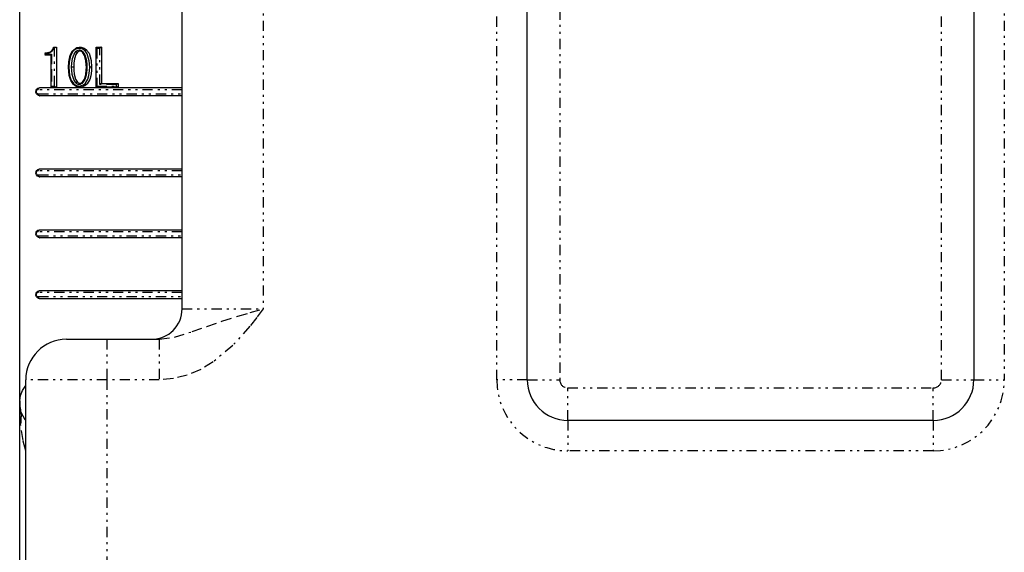
# Model space of a CAD drawing. Extents: x 29 to 393, y 25 to 272.
# Drawn here: x 92 to 141, y 60 to 86 of the extents above; entities that cross this region are included whole.
import ezdxf

# ---------------------------------------------------------------- set-up
doc = ezdxf.new("R2010")
doc.units = 0
doc.linetypes.add('DIVIDE', pattern=[1.25, 0.5, -0.25, 0, -0.25, 0, -0.25])
doc.layers.add('M0', color=7, linetype='CONTINUOUS')

msp = doc.modelspace()

# ---------------------------------------------------------------- linework, layer by layer
at = {"layer": 'M0', "color": 6}
for p, q in [((117.355979, 68.308492), (117.355979, 108.308492)), ((139.355979, 108.308492), (139.355979, 68.308492)), ((100.355979, 71.808492), (100.355979, 106.308492)), ((92.355979, 67.271258), (92.355979, 98.608492)), ((93.609352, 84.396365), (93.609352, 84.421291)), ((93.609352, 84.396365), (93.613653, 84.376227)), ((93.609358, 84.421291), (93.65032, 84.422313)), ((93.65032, 84.422313), (93.865774, 84.477007)), ((93.865774, 84.477007), (93.953221, 84.549275)), ((93.953221, 84.549275), (93.999634, 84.625558)), ((93.999634, 84.625558), (94.020125, 84.68479)), ((94.020125, 84.68479), (94.019056, 84.668989)), ((94.019056, 84.668989), (94.024586, 84.645697)), ((94.020125, 84.68479), (94.023046, 84.697009)), ((94.023046, 84.697009), (94.024781, 84.704618)), ((94.024586, 84.645697), (94.024829, 84.645068)), ((94.024781, 84.704618), (94.024883, 84.705068)), ((94.024883, 84.705068), (94.149175, 84.705068)), ((94.06449, 84.645068), (94.064807, 84.645559)), ((94.064807, 84.645559), (94.080228, 84.665303)), ((94.080228, 84.665303), (94.10258, 84.685493)), ((94.10258, 84.685493), (94.121636, 84.697339)), ((94.121636, 84.697339), (94.135807, 84.702976)), ((94.135807, 84.702976), (94.149175, 84.705068)), ((94.149175, 84.705068), (94.170525, 84.705068)), ((94.170525, 84.705068), (94.170525, 82.729513)), ((94.84224, 84.301935), (94.963936, 84.52143)), ((94.970678, 84.483084), (94.858347, 84.281283)), ((94.963936, 84.52143), (95.001318, 84.562894)), ((95.005106, 84.520974), (94.970678, 84.483084)), ((94.996684, 84.553041), (95.001318, 84.562894)), ((94.997413, 84.539574), (94.996684, 84.553041)), ((95.003686, 84.523516), (94.997413, 84.539574)), ((95.001587, 84.56318), (95.001595, 84.563187)), ((95.001595, 84.563187), (95.096876, 84.640109)), ((95.005106, 84.520974), (95.003686, 84.523516)), ((95.036022, 84.365848), (95.126762, 84.493594)), ((95.096876, 84.640109), (95.177542, 84.680641)), ((95.126762, 84.493594), (95.12799, 84.491636)), ((95.208032, 84.451688), (95.127977, 84.337779)), ((95.12799, 84.491636), (95.138494, 84.477927)), ((95.138494, 84.477927), (95.153158, 84.464118)), ((95.153158, 84.464118), (95.169152, 84.453633)), ((95.169152, 84.453633), (95.184681, 84.447647)), ((95.177542, 84.680641), (95.315132, 84.705049)), ((95.184681, 84.447647), (95.197999, 84.446833)), ((95.197999, 84.446833), (95.207605, 84.451284)), ((95.208039, 84.451696), (95.207605, 84.451284)), ((95.208039, 84.451696), (95.208032, 84.451688)), ((95.208046, 84.451703), (95.208039, 84.451696)), ((95.221513, 84.464324), (95.208046, 84.451703)), ((95.25156, 84.488715), (95.221513, 84.464324)), ((95.280442, 84.504987), (95.25156, 84.488715)), ((95.277464, 84.572686), (95.277507, 84.570721)), ((95.277507, 84.570721), (95.278231, 84.561605)), ((95.278231, 84.561605), (95.282779, 84.542677)), ((95.278737, 84.645045), (95.278791, 84.648375)), ((95.278791, 84.648375), (95.279487, 84.657155)), ((95.279487, 84.657155), (95.283996, 84.675928)), ((95.31576, 84.512504), (95.280442, 84.504987)), ((95.282779, 84.542677), (95.290902, 84.527149)), ((95.283996, 84.675928), (95.292099, 84.691217)), ((95.290902, 84.527149), (95.301687, 84.516742)), ((95.292099, 84.691217), (95.302882, 84.701303)), ((95.301687, 84.516742), (95.313931, 84.512617)), ((95.302882, 84.701303), (95.315132, 84.705049)), ((95.315769, 84.512505), (95.313931, 84.512617)), ((95.315132, 84.705049), (95.315769, 84.705068)), ((95.315779, 84.705068), (95.383647, 84.700541)), ((95.344698, 84.509824), (95.315779, 84.512505)), ((95.403365, 84.487122), (95.344698, 84.509824)), ((95.383647, 84.700541), (95.537749, 84.650678)), ((95.447515, 84.451703), (95.403365, 84.487122)), ((95.444451, 84.474101), (95.443207, 84.461197)), ((95.443207, 84.461197), (95.447203, 84.452035)), ((95.450797, 84.489299), (95.444451, 84.474101)), ((95.447523, 84.451696), (95.447203, 84.452035)), ((95.447523, 84.451696), (95.447515, 84.451703)), ((95.44753, 84.451688), (95.447523, 84.451696)), ((95.550617, 84.294704), (95.44753, 84.451688)), ((95.452549, 84.492339), (95.450797, 84.489299)), ((95.453835, 84.494419), (95.452549, 84.492339)), ((95.537749, 84.650678), (95.631593, 84.584252)), ((95.576391, 84.52091), (95.57802, 84.523288)), ((95.57802, 84.523288), (95.587055, 84.534594)), ((95.587055, 84.534594), (95.601612, 84.548505)), ((95.601612, 84.548505), (95.617265, 84.559305)), ((95.617265, 84.559305), (95.632252, 84.565778)), ((95.631593, 84.584252), (95.653745, 84.5634)), ((95.632252, 84.565778), (95.644888, 84.567196)), ((95.644888, 84.567196), (95.653745, 84.5634)), ((95.653745, 84.5634), (95.653975, 84.56318)), ((95.653975, 84.56318), (95.653982, 84.563172)), ((95.653982, 84.563172), (95.770835, 84.400132)), ((95.770835, 84.400132), (95.876799, 84.039608)), ((96.123559, 84.696489), (96.123559, 84.705068)), ((96.123559, 84.705068), (96.379687, 84.705068)), ((96.123559, 82.738092), (96.123559, 84.696489)), ((96.123559, 84.696489), (96.127255, 84.682677)), ((96.127255, 84.682677), (96.140267, 84.66089)), ((96.140267, 84.66089), (96.152382, 84.645559)), ((96.152382, 84.645559), (96.152804, 84.645068)), ((96.298176, 84.645559), (96.297747, 84.645068)), ((96.317143, 84.665303), (96.298176, 84.645559)), ((96.34077, 84.685493), (96.317143, 84.665303)), ((96.358448, 84.697339), (96.34077, 84.685493)), ((96.370137, 84.702976), (96.358448, 84.697339)), ((96.379687, 84.705068), (96.370137, 84.702976)), ((96.379687, 84.705068), (96.387442, 84.705068)), ((96.387442, 84.705068), (96.387442, 82.921325)), ((93.609352, 84.327436), (93.613545, 84.347874)), ((93.609352, 84.301549), (93.609352, 84.327436)), ((93.906642, 84.301549), (93.609352, 84.301549)), ((93.613545, 84.347874), (93.619785, 84.361058)), ((93.613653, 84.376227), (93.61978, 84.363797)), ((93.61978, 84.363797), (93.620065, 84.363315)), ((93.619785, 84.361058), (93.620065, 84.361549)), ((93.906642, 84.324481), (93.910951, 84.344627)), ((93.906642, 83.519285), (93.906642, 84.324481)), ((93.910951, 84.344627), (93.919243, 84.361058)), ((93.919243, 84.361058), (93.919546, 84.361549)), ((94.75835, 83.721983), (94.7715, 83.978876)), ((94.7715, 83.978876), (94.84224, 84.301935)), ((94.790418, 83.972334), (94.777536, 83.721975)), ((94.858347, 84.281283), (94.790418, 83.972334)), ((94.915667, 83.721995), (94.922686, 83.913186)), ((94.922686, 83.913186), (94.955466, 84.139855)), ((94.955466, 84.139855), (95.036022, 84.365848)), ((95.022263, 83.908556), (95.015476, 83.721983)), ((95.053538, 84.126769), (95.022263, 83.908556)), ((95.127977, 84.337779), (95.053538, 84.126769)), ((95.619083, 84.039555), (95.550617, 84.294704)), ((95.637749, 83.836299), (95.619083, 84.039555)), ((95.876799, 84.039608), (95.897212, 83.721983)), ((93.906642, 82.752445), (93.906642, 83.519285)), ((94.793591, 83.311864), (94.75835, 83.721983)), ((94.761732, 83.72198), (94.75835, 83.721983)), ((94.771499, 83.721977), (94.761732, 83.72198)), ((94.774735, 83.721976), (94.771499, 83.721977)), ((94.777536, 83.721975), (94.774735, 83.721976)), ((94.777536, 83.721975), (94.811864, 83.323606)), ((94.919752, 83.568767), (94.915667, 83.721995)), ((94.919815, 83.721994), (94.915667, 83.721995)), ((94.941448, 83.364715), (94.919752, 83.568767)), ((94.929194, 83.721991), (94.919815, 83.721994)), ((94.94853, 83.721986), (94.929194, 83.721991)), ((94.968648, 83.721982), (94.94853, 83.721986)), ((94.987281, 83.721979), (94.968648, 83.721982)), ((95.002328, 83.721978), (94.987281, 83.721979)), ((95.012094, 83.72198), (95.002328, 83.721978)), ((95.015476, 83.721983), (95.012094, 83.72198)), ((95.015476, 83.721983), (95.019437, 83.572091)), ((95.019437, 83.572091), (95.040274, 83.374435)), ((95.608496, 83.336429), (95.637181, 83.592646)), ((95.662773, 83.589809), (95.632842, 83.325022)), ((95.637181, 83.592646), (95.640086, 83.721983)), ((95.640086, 83.721983), (95.637749, 83.836299)), ((95.643469, 83.721984), (95.640086, 83.721983)), ((95.653234, 83.721987), (95.643469, 83.721984)), ((95.661301, 83.721988), (95.653234, 83.721987)), ((95.665769, 83.721989), (95.661301, 83.721988)), ((95.665769, 83.721989), (95.662773, 83.589809)), ((95.764565, 83.299638), (95.797531, 83.538248)), ((95.797531, 83.538248), (95.803901, 83.721975)), ((95.807444, 83.721976), (95.803901, 83.721975)), ((95.810932, 83.721977), (95.807444, 83.721976)), ((95.830269, 83.721979), (95.810932, 83.721977)), ((95.850387, 83.721982), (95.830269, 83.721979)), ((95.869019, 83.721983), (95.850387, 83.721982)), ((95.890717, 83.533756), (95.856799, 83.286928)), ((95.884066, 83.721984), (95.869019, 83.721983)), ((95.89383, 83.721984), (95.884066, 83.721984)), ((95.897212, 83.721983), (95.890717, 83.533756)), ((95.897212, 83.721983), (95.89383, 83.721984)), ((94.868358, 83.068858), (94.793591, 83.311864)), ((94.811864, 83.323606), (94.883009, 83.093519)), ((95.001276, 82.870981), (94.868358, 83.068858)), ((94.883009, 83.093519), (95.004968, 82.913003)), ((95.015468, 83.106002), (94.941448, 83.364715)), ((95.127184, 82.93985), (95.015468, 83.106002)), ((95.040274, 83.374435), (95.109093, 83.130991)), ((95.109093, 83.130991), (95.208032, 82.982142)), ((95.12871, 82.942315), (95.127184, 82.93985)), ((95.138867, 82.955704), (95.12871, 82.942315)), ((95.153441, 82.969599), (95.138867, 82.955704)), ((95.169366, 82.980138), (95.153441, 82.969599)), ((95.184848, 82.986139), (95.169366, 82.980138)), ((95.198145, 82.986924), (95.184848, 82.986139)), ((95.207757, 82.982405), (95.198145, 82.986924)), ((95.207757, 82.982405), (95.208039, 82.982135)), ((95.208032, 82.982142), (95.208039, 82.982135)), ((95.208039, 82.982135), (95.208046, 82.982127)), ((95.208046, 82.982127), (95.222489, 82.968518)), ((95.222489, 82.968518), (95.248161, 82.947708)), ((95.248161, 82.947708), (95.293704, 82.924475)), ((95.35399, 82.925829), (95.397097, 82.943311)), ((95.397097, 82.943311), (95.424901, 82.962053)), ((95.424901, 82.962053), (95.447515, 82.982127)), ((95.447221, 82.981814), (95.443242, 82.972666)), ((95.443242, 82.972666), (95.444511, 82.959781)), ((95.444511, 82.959781), (95.450885, 82.944609)), ((95.447221, 82.981814), (95.447523, 82.982135)), ((95.447515, 82.982127), (95.447523, 82.982135)), ((95.447523, 82.982135), (95.44753, 82.982142)), ((95.44753, 82.982142), (95.449482, 82.984212)), ((95.449482, 82.984212), (95.545813, 83.129565)), ((95.450885, 82.944609), (95.452604, 82.941638)), ((95.452604, 82.941638), (95.453926, 82.939507)), ((95.565235, 83.104418), (95.453926, 82.939507)), ((95.545813, 83.129565), (95.608496, 83.336429)), ((95.632842, 83.325022), (95.565235, 83.104418)), ((95.595739, 82.933606), (95.714143, 83.130752)), ((95.803934, 83.108763), (95.675048, 82.893335)), ((95.714143, 83.130752), (95.764565, 83.299638)), ((95.856799, 83.286928), (95.803934, 83.108763)), ((93.156012, 82.512099), (93.159267, 82.544605)), ((93.158135, 82.479207), (93.156012, 82.512099)), ((93.169008, 82.437486), (93.158135, 82.479207)), ((93.159267, 82.544605), (93.170036, 82.582149)), ((93.170036, 82.582149), (93.195507, 82.62786)), ((93.195507, 82.62786), (93.254504, 82.680837)), ((93.254504, 82.680837), (93.336253, 82.707517)), ((93.336253, 82.707517), (93.355979, 82.708492)), ((93.355979, 82.708492), (100.355979, 82.708492)), ((93.910951, 82.772591), (93.906642, 82.752445)), ((93.906642, 82.729513), (93.906642, 82.752445)), ((94.149175, 82.729513), (93.906642, 82.729513)), ((93.919243, 82.789022), (93.910951, 82.772591)), ((93.919546, 82.789513), (93.919243, 82.789022)), ((94.06449, 82.789513), (94.064807, 82.789022)), ((94.064807, 82.789022), (94.080228, 82.769278)), ((94.080228, 82.769278), (94.10258, 82.749088)), ((94.10258, 82.749088), (94.121636, 82.737242)), ((94.121636, 82.737242), (94.135807, 82.731605)), ((94.135807, 82.731605), (94.149175, 82.729513)), ((94.170525, 82.729513), (94.149175, 82.729513)), ((94.996621, 82.880861), (94.99732, 82.894362)), ((95.001276, 82.870981), (94.996621, 82.880861)), ((94.99732, 82.894362), (95.003645, 82.910625)), ((95.001595, 82.870644), (95.001587, 82.870651)), ((95.086112, 82.801044), (95.001595, 82.870644)), ((95.003645, 82.910625), (95.004968, 82.913003)), ((95.177221, 82.754081), (95.086112, 82.801044)), ((95.27172, 82.731933), (95.177221, 82.754081)), ((95.315133, 82.729532), (95.27172, 82.731933)), ((95.277514, 82.863177), (95.27747, 82.861162)), ((95.278253, 82.872371), (95.277514, 82.863177)), ((95.282825, 82.891279), (95.278253, 82.872371)), ((95.278791, 82.786204), (95.278737, 82.789536)), ((95.279487, 82.777425), (95.278791, 82.786204)), ((95.283996, 82.758652), (95.279487, 82.777425)), ((95.290969, 82.906778), (95.282825, 82.891279)), ((95.292099, 82.743363), (95.283996, 82.758652)), ((95.301769, 82.917147), (95.290969, 82.906778)), ((95.302883, 82.733277), (95.292099, 82.743363)), ((95.293704, 82.924475), (95.31576, 82.921326)), ((95.31402, 82.921225), (95.301769, 82.917147)), ((95.315133, 82.729532), (95.302883, 82.733277)), ((95.31402, 82.921225), (95.315769, 82.921325)), ((95.315779, 82.921326), (95.35399, 82.925829)), ((95.401075, 82.736799), (95.315779, 82.729513)), ((95.563024, 82.798256), (95.401075, 82.736799)), ((95.649805, 82.866719), (95.563024, 82.798256)), ((95.576529, 82.913067), (95.595739, 82.933606)), ((95.578047, 82.910834), (95.576529, 82.913067)), ((95.587035, 82.899484), (95.578047, 82.910834)), ((95.601537, 82.885513), (95.587035, 82.899484)), ((95.617159, 82.87465), (95.601537, 82.885513)), ((95.632142, 82.868114), (95.617159, 82.87465)), ((95.644802, 82.866642), (95.632142, 82.868114)), ((95.653709, 82.8704), (95.644802, 82.866642)), ((95.653709, 82.8704), (95.649805, 82.866719)), ((95.653975, 82.870651), (95.653709, 82.8704)), ((95.653982, 82.870659), (95.653975, 82.870651)), ((95.675048, 82.893335), (95.653982, 82.870659)), ((96.123559, 82.738092), (96.127255, 82.751904)), ((96.123559, 82.729513), (96.123559, 82.738092)), ((97.203601, 82.729513), (96.123559, 82.729513)), ((96.127255, 82.751904), (96.140267, 82.773691)), ((96.140267, 82.773691), (96.152382, 82.789022)), ((96.152382, 82.789022), (96.152804, 82.789513)), ((96.297747, 82.861325), (96.298176, 82.861816)), ((96.298176, 82.861816), (96.317143, 82.88156)), ((96.317143, 82.88156), (96.34077, 82.90175)), ((96.34077, 82.90175), (96.358448, 82.913596)), ((96.358448, 82.913596), (96.370137, 82.919233)), ((96.370137, 82.919233), (96.379687, 82.921325)), ((96.379687, 82.921325), (97.203601, 82.921325)), ((97.124725, 82.861325), (97.125179, 82.861816)), ((97.124725, 82.789513), (97.125179, 82.789022)), ((97.125179, 82.861816), (97.144782, 82.88156)), ((97.125179, 82.789022), (97.144782, 82.769278)), ((97.144782, 82.88156), (97.168191, 82.90175)), ((97.144782, 82.769278), (97.168191, 82.749088)), ((97.168191, 82.90175), (97.184955, 82.913596)), ((97.168191, 82.749088), (97.184955, 82.737242)), ((97.184955, 82.913596), (97.195534, 82.919233)), ((97.184955, 82.737242), (97.195534, 82.731605)), ((97.195534, 82.919233), (97.203601, 82.921325)), ((97.195534, 82.731605), (97.203601, 82.729513)), ((97.203601, 82.921325), (97.208369, 82.921325)), ((97.208369, 82.729513), (97.203601, 82.729513)), ((97.208369, 82.921325), (97.208369, 82.729513)), ((93.185177, 82.404441), (93.169008, 82.437486)), ((93.235215, 82.349068), (93.185177, 82.404441)), ((93.280462, 82.323297), (93.235215, 82.349068)), ((93.355979, 82.308492), (93.280462, 82.323297)), ((100.355979, 82.308492), (93.355979, 82.308492)), ((93.159267, 78.544605), (93.170036, 78.582149)), ((93.170036, 78.582149), (93.195507, 78.62786)), ((93.195507, 78.62786), (93.254504, 78.680837)), ((93.254504, 78.680837), (93.336253, 78.707517)), ((93.336253, 78.707517), (93.355979, 78.708492)), ((93.355979, 78.708492), (100.355979, 78.708492)), ((93.156012, 78.512099), (93.159267, 78.544605)), ((93.158135, 78.479207), (93.156012, 78.512099)), ((93.169008, 78.437486), (93.158135, 78.479207)), ((93.185177, 78.404441), (93.169008, 78.437486)), ((93.235215, 78.349068), (93.185177, 78.404441)), ((93.280462, 78.323297), (93.235215, 78.349068)), ((93.355979, 78.308492), (93.280462, 78.323297)), ((100.355979, 78.308492), (93.355979, 78.308492)), ((93.195507, 75.62786), (93.254504, 75.680837)), ((93.254504, 75.680837), (93.336253, 75.707517)), ((93.336253, 75.707517), (93.355979, 75.708492)), ((93.355979, 75.708492), (100.355979, 75.708492)), ((93.156012, 75.512099), (93.159267, 75.544605)), ((93.158135, 75.479207), (93.156012, 75.512099)), ((93.169008, 75.437486), (93.158135, 75.479207)), ((93.159267, 75.544605), (93.170036, 75.582149)), ((93.185177, 75.404441), (93.169008, 75.437486)), ((93.170036, 75.582149), (93.195507, 75.62786)), ((93.235215, 75.349068), (93.185177, 75.404441)), ((93.280462, 75.323297), (93.235215, 75.349068)), ((93.355979, 75.308492), (93.280462, 75.323297)), ((100.355979, 75.308492), (93.355979, 75.308492)), ((93.156012, 72.512099), (93.159267, 72.544605)), ((93.158135, 72.479207), (93.156012, 72.512099)), ((93.169008, 72.437486), (93.158135, 72.479207)), ((93.159267, 72.544605), (93.170036, 72.582149)), ((93.185177, 72.404441), (93.169008, 72.437486)), ((93.170036, 72.582149), (93.195507, 72.62786)), ((93.235215, 72.349068), (93.185177, 72.404441)), ((93.195507, 72.62786), (93.254504, 72.680837)), ((93.280462, 72.323297), (93.235215, 72.349068)), ((93.254504, 72.680837), (93.336253, 72.707517)), ((93.355979, 72.308492), (93.280462, 72.323297)), ((93.336253, 72.707517), (93.355979, 72.708492)), ((93.355979, 72.708492), (100.355979, 72.708492)), ((100.355979, 72.308492), (93.355979, 72.308492)), ((94.655979, 70.308492), (96.655979, 70.308492)), ((96.655979, 70.308492), (99.232504, 70.308492)), ((92.655979, 42.444246), (92.655979, 68.308492)), ((92.355979, 66.991175), (92.355979, 67.271258)), ((92.355979, 59.195646), (92.355979, 66.991175)), ((137.355979, 66.308492), (119.355979, 66.308492))]:
    msp.add_line(p, q, dxfattribs=at)
at = {"layer": 'M0', "color": 6, "linetype": 'DIVIDE'}
for p, q in [((118.955979, 108.308492), (118.955979, 68.308492)), ((137.755979, 68.308492), (137.755979, 108.308492)), ((104.355979, 106.308492), (104.355979, 71.808492)), ((115.855979, 68.308492), (115.855979, 106.308492)), ((140.855979, 106.308492), (140.855979, 68.308492)), ((93.847631, 84.424749), (93.620065, 84.363315)), ((93.952616, 84.511052), (93.847631, 84.424749)), ((94.008368, 84.601996), (93.952616, 84.511052)), ((94.024829, 84.645068), (94.008368, 84.601996)), ((94.06449, 84.645068), (94.024829, 84.645068)), ((94.06449, 82.789513), (94.06449, 84.645068)), ((95.090403, 84.58939), (95.005106, 84.520974)), ((95.160027, 84.624253), (95.090403, 84.58939)), ((95.126762, 84.493594), (95.142838, 84.508566)), ((95.142838, 84.508566), (95.179646, 84.538126)), ((95.275104, 84.644936), (95.160027, 84.624253)), ((95.179646, 84.538126), (95.219762, 84.560363)), ((95.219762, 84.560363), (95.277464, 84.572686)), ((95.278737, 84.645045), (95.275104, 84.644936)), ((95.277464, 84.572686), (95.317151, 84.569095)), ((95.338681, 84.641112), (95.278737, 84.645045)), ((95.317151, 84.569095), (95.398554, 84.538211)), ((95.473197, 84.598056), (95.338681, 84.641112)), ((95.398554, 84.538211), (95.453835, 84.494419)), ((95.453835, 84.494419), (95.570543, 84.318817)), ((95.556056, 84.539906), (95.473197, 84.598056)), ((95.576391, 84.52091), (95.556056, 84.539906)), ((95.683231, 84.372799), (95.576391, 84.52091)), ((96.152804, 84.645068), (96.152804, 82.789513)), ((96.297747, 84.645068), (96.152804, 84.645068)), ((96.297747, 82.861325), (96.297747, 84.645068)), ((93.620065, 84.363315), (93.620065, 84.361549)), ((93.620065, 84.361549), (93.919546, 84.361549)), ((93.919546, 84.361549), (93.919546, 83.519285)), ((95.570543, 84.318817), (95.643938, 84.048479)), ((95.643938, 84.048479), (95.663357, 83.838886)), ((95.783968, 84.030981), (95.683231, 84.372799)), ((95.803901, 83.721975), (95.783968, 84.030981)), ((93.919546, 83.519285), (93.906642, 83.519285)), ((93.919546, 83.519285), (93.919546, 82.789513)), ((95.663357, 83.838886), (95.665769, 83.721989)), ((95.143885, 82.924219), (95.127184, 82.93985)), ((95.453926, 82.939507), (95.42667, 82.915488)), ((93.169989, 82.526549), (93.168341, 82.510296)), ((93.168341, 82.510296), (93.169416, 82.49385)), ((93.169416, 82.49385), (93.17492, 82.472989)), ((93.17544, 82.54532), (93.169989, 82.526549)), ((93.17492, 82.472989), (93.183104, 82.456466)), ((93.188333, 82.568176), (93.17544, 82.54532)), ((93.183104, 82.456466), (93.208432, 82.42878)), ((93.218195, 82.594665), (93.188333, 82.568176)), ((93.269559, 82.608492), (93.218195, 82.594665)), ((93.269559, 82.608492), (93.27122, 82.628001)), ((100.355979, 82.608492), (93.269559, 82.608492)), ((93.27122, 82.628001), (93.276138, 82.646761)), ((93.276138, 82.646761), (93.284124, 82.664049)), ((93.284124, 82.664049), (93.294871, 82.679203)), ((93.294871, 82.679203), (93.307967, 82.691639)), ((93.307967, 82.691639), (93.322908, 82.70088)), ((93.322908, 82.70088), (93.339119, 82.706571)), ((93.339119, 82.706571), (93.355979, 82.708492)), ((93.919546, 82.789513), (94.06449, 82.789513)), ((95.004968, 82.913003), (95.011245, 82.907097)), ((95.011245, 82.907097), (95.080845, 82.850934)), ((95.080845, 82.850934), (95.159844, 82.810418)), ((95.175921, 82.898504), (95.143885, 82.924219)), ((95.159844, 82.810418), (95.240603, 82.7916)), ((95.242203, 82.866151), (95.175921, 82.898504)), ((95.240603, 82.7916), (95.278737, 82.789536)), ((95.27747, 82.861162), (95.242203, 82.866151)), ((95.331309, 82.867506), (95.27747, 82.861162)), ((95.278737, 82.789536), (95.354047, 82.795886)), ((95.389712, 82.890759), (95.331309, 82.867506)), ((95.354047, 82.795886), (95.495697, 82.849158)), ((95.42667, 82.915488), (95.389712, 82.890759)), ((95.495697, 82.849158), (95.576529, 82.913067)), ((96.152804, 82.789513), (97.124725, 82.789513)), ((97.124725, 82.861325), (96.297747, 82.861325)), ((97.124725, 82.789513), (97.124725, 82.861325)), ((93.208432, 82.42878), (93.269559, 82.408492)), ((93.269559, 82.408492), (100.355979, 82.408492)), ((93.269559, 82.408492), (93.27122, 82.388983)), ((93.27122, 82.388983), (93.276138, 82.370224)), ((93.276138, 82.370224), (93.284124, 82.352935)), ((93.284124, 82.352935), (93.294871, 82.337782)), ((93.294871, 82.337782), (93.307967, 82.325345)), ((93.307967, 82.325345), (93.322908, 82.316104)), ((93.322908, 82.316104), (93.339119, 82.310414)), ((93.339119, 82.310414), (93.355979, 82.308492)), ((93.218195, 78.594665), (93.188333, 78.568176)), ((93.269559, 78.608492), (93.218195, 78.594665)), ((93.269559, 78.608492), (93.27122, 78.628001)), ((100.355979, 78.608492), (93.269559, 78.608492)), ((93.27122, 78.628001), (93.276138, 78.646761)), ((93.276138, 78.646761), (93.284124, 78.664049)), ((93.284124, 78.664049), (93.294871, 78.679203)), ((93.294871, 78.679203), (93.307967, 78.691639)), ((93.307967, 78.691639), (93.322908, 78.70088)), ((93.322908, 78.70088), (93.339119, 78.706571)), ((93.339119, 78.706571), (93.355979, 78.708492)), ((93.169989, 78.526549), (93.168341, 78.510296)), ((93.168341, 78.510296), (93.169416, 78.49385)), ((93.169416, 78.49385), (93.17492, 78.472989)), ((93.17544, 78.54532), (93.169989, 78.526549)), ((93.17492, 78.472989), (93.183104, 78.456466)), ((93.188333, 78.568176), (93.17544, 78.54532)), ((93.183104, 78.456466), (93.208432, 78.42878)), ((93.208432, 78.42878), (93.269559, 78.408492)), ((93.269559, 78.408492), (100.355979, 78.408492)), ((93.269559, 78.408492), (93.27122, 78.388983)), ((93.27122, 78.388983), (93.276138, 78.370224)), ((93.276138, 78.370224), (93.284124, 78.352935)), ((93.284124, 78.352935), (93.294871, 78.337782)), ((93.294871, 78.337782), (93.307967, 78.325345)), ((93.307967, 78.325345), (93.322908, 78.316104)), ((93.322908, 78.316104), (93.339119, 78.310414)), ((93.339119, 78.310414), (93.355979, 78.308492)), ((93.276138, 75.646761), (93.284124, 75.664049)), ((93.284124, 75.664049), (93.294871, 75.679203)), ((93.294871, 75.679203), (93.307967, 75.691639)), ((93.307967, 75.691639), (93.322908, 75.70088)), ((93.322908, 75.70088), (93.339119, 75.706571)), ((93.339119, 75.706571), (93.355979, 75.708492)), ((93.169989, 75.526549), (93.168341, 75.510296)), ((93.168341, 75.510296), (93.169416, 75.49385)), ((93.169416, 75.49385), (93.17492, 75.472989)), ((93.17544, 75.54532), (93.169989, 75.526549)), ((93.17492, 75.472989), (93.183104, 75.456466)), ((93.188333, 75.568176), (93.17544, 75.54532)), ((93.183104, 75.456466), (93.208432, 75.42878)), ((93.218195, 75.594665), (93.188333, 75.568176)), ((93.208432, 75.42878), (93.269559, 75.408492)), ((93.269559, 75.608492), (93.218195, 75.594665)), ((93.269559, 75.608492), (93.27122, 75.628001)), ((100.355979, 75.608492), (93.269559, 75.608492)), ((93.269559, 75.408492), (100.355979, 75.408492)), ((93.269559, 75.408492), (93.27122, 75.388983)), ((93.27122, 75.628001), (93.276138, 75.646761)), ((93.27122, 75.388983), (93.276138, 75.370224)), ((93.276138, 75.370224), (93.284124, 75.352935)), ((93.284124, 75.352935), (93.294871, 75.337782)), ((93.294871, 75.337782), (93.307967, 75.325345)), ((93.307967, 75.325345), (93.322908, 75.316104)), ((93.322908, 75.316104), (93.339119, 75.310414)), ((93.339119, 75.310414), (93.355979, 75.308492)), ((93.169989, 72.526549), (93.168341, 72.510296)), ((93.168341, 72.510296), (93.169416, 72.49385)), ((93.169416, 72.49385), (93.17492, 72.472989)), ((93.17544, 72.54532), (93.169989, 72.526549)), ((93.17492, 72.472989), (93.183104, 72.456466)), ((93.188333, 72.568176), (93.17544, 72.54532)), ((93.183104, 72.456466), (93.208432, 72.42878)), ((93.218195, 72.594665), (93.188333, 72.568176)), ((93.208432, 72.42878), (93.269559, 72.408492)), ((93.269559, 72.608492), (93.218195, 72.594665)), ((93.269559, 72.608492), (93.27122, 72.628001)), ((100.355979, 72.608492), (93.269559, 72.608492)), ((93.269559, 72.408492), (100.355979, 72.408492)), ((93.269559, 72.408492), (93.27122, 72.388983)), ((93.27122, 72.628001), (93.276138, 72.646761)), ((93.27122, 72.388983), (93.276138, 72.370224)), ((93.276138, 72.646761), (93.284124, 72.664049)), ((93.276138, 72.370224), (93.284124, 72.352935)), ((93.284124, 72.664049), (93.294871, 72.679203)), ((93.284124, 72.352935), (93.294871, 72.337782)), ((93.294871, 72.679203), (93.307967, 72.691639)), ((93.294871, 72.337782), (93.307967, 72.325345)), ((93.307967, 72.691639), (93.322908, 72.70088)), ((93.307967, 72.325345), (93.322908, 72.316104)), ((93.322908, 72.70088), (93.339119, 72.706571)), ((93.322908, 72.316104), (93.339119, 72.310414)), ((93.339119, 72.706571), (93.355979, 72.708492)), ((93.339119, 72.310414), (93.355979, 72.308492)), ((100.355979, 71.808492), (104.355979, 71.808492)), ((103.708436, 71.623984), (104.350327, 71.80689)), ((104.352788, 71.804271), (104.028837, 71.377974)), ((104.350327, 71.80689), (104.355979, 71.808492)), ((104.355979, 71.808492), (104.352788, 71.804271)), ((102.315566, 71.197249), (103.093017, 71.443422)), ((103.093017, 71.443422), (103.708436, 71.623984)), ((104.028837, 71.377974), (103.698681, 70.956663)), ((100.857078, 70.686856), (101.57247, 70.942464)), ((101.57247, 70.942464), (102.315566, 71.197249)), ((103.698681, 70.956663), (102.855847, 70.007108)), ((99.232504, 70.308492), (99.97663, 70.407638)), ((99.97663, 70.407638), (100.857078, 70.686856)), ((96.655979, 70.308492), (96.655979, 68.308492)), ((99.232504, 70.308492), (99.232504, 68.308492)), ((102.855847, 70.007108), (101.888672, 69.19134)), ((101.888672, 69.19134), (101.270412, 68.821064)), ((100.607504, 68.539833), (99.929168, 68.368389)), ((101.270412, 68.821064), (100.607504, 68.539833)), ((92.492194, 67.78591), (92.655979, 68.031072)), ((96.655979, 68.308492), (92.655979, 68.308492)), ((99.232504, 68.308492), (96.655979, 68.308492)), ((96.655979, 68.308492), (96.655979, 42.308492)), ((99.929168, 68.368389), (99.232504, 68.308492)), ((117.355979, 68.308492), (115.855979, 68.308492)), ((117.355979, 68.308492), (118.955979, 68.308492)), ((119.355979, 66.308492), (119.355979, 67.908492)), ((119.355979, 67.908492), (137.355979, 67.908492)), ((137.355979, 66.308492), (137.355979, 67.908492)), ((137.755979, 68.308492), (139.355979, 68.308492)), ((139.355979, 68.308492), (140.855979, 68.308492)), ((92.355979, 67.271258), (92.390106, 67.529686)), ((92.390106, 67.529686), (92.492194, 67.78591)), ((92.355979, 67.271258), (92.356909, 67.20063)), ((92.355983, 66.982562), (92.355979, 66.991175)), ((92.355979, 66.991175), (92.355986, 66.988169)), ((92.355986, 66.98036), (92.355983, 66.982562)), ((92.355986, 66.988169), (92.403522, 66.738573)), ((92.358178, 66.791626), (92.355986, 66.98036)), ((92.356909, 67.20063), (92.359696, 67.130034)), ((92.359696, 67.130034), (92.364341, 67.059504)), ((92.364341, 67.059504), (92.370841, 66.989072)), ((92.370841, 66.989072), (92.379192, 66.918771)), ((92.364186, 66.605778), (92.358178, 66.791626)), ((92.387675, 66.234888), (92.364186, 66.605778)), ((92.379192, 66.918771), (92.389392, 66.848634)), ((92.389392, 66.848634), (92.401434, 66.778694)), ((92.401434, 66.778694), (92.415315, 66.708982)), ((92.403522, 66.738573), (92.415315, 66.708982)), ((92.415315, 66.708982), (92.609848, 66.348487)), ((92.415315, 66.708982), (92.41926, 66.63927)), ((92.41926, 66.63927), (92.421371, 66.56933)), ((92.421648, 66.499193), (92.42009, 66.428892)), ((92.421371, 66.56933), (92.421648, 66.499193)), ((92.395536, 66.146705), (92.387675, 66.234888)), ((92.404418, 66.217334), (92.395536, 66.146705)), ((92.520585, 65.313216), (92.395536, 66.146705)), ((92.411473, 66.28793), (92.404418, 66.217334)), ((92.416698, 66.35846), (92.411473, 66.28793)), ((92.42009, 66.428892), (92.416698, 66.35846)), ((92.609848, 66.348487), (92.655979, 66.301525)), ((119.355979, 66.308492), (119.355979, 64.808492)), ((137.355979, 66.308492), (137.355979, 64.808492)), ((92.655979, 64.807109), (92.520585, 65.313216)), ((137.355979, 64.808492), (119.355979, 64.808492))]:
    msp.add_line(p, q, dxfattribs=at)
at = {"layer": 'M0', "color": 6}
for centre, radius, start, end in [((98.855979, 71.808492), 1.5, 270, 360), ((94.655979, 68.308492), 2, 90, 180), ((119.355979, 68.308492), 2, 180, 270), ((137.355979, 68.308492), 2, 270, 360)]:
    msp.add_arc(centre, radius, start, end, dxfattribs=at)
at = {"layer": 'M0', "color": 6, "linetype": 'DIVIDE'}
for centre, radius, start, end in [((119.355979, 68.308492), 3.5, 180, 270), ((119.355979, 68.308492), 0.4, 180, 270), ((137.355979, 68.308492), 0.4, 270, 360), ((137.355979, 68.308492), 3.5, 270, 360)]:
    msp.add_arc(centre, radius, start, end, dxfattribs=at)

doc.saveas('drawing.dxf')
